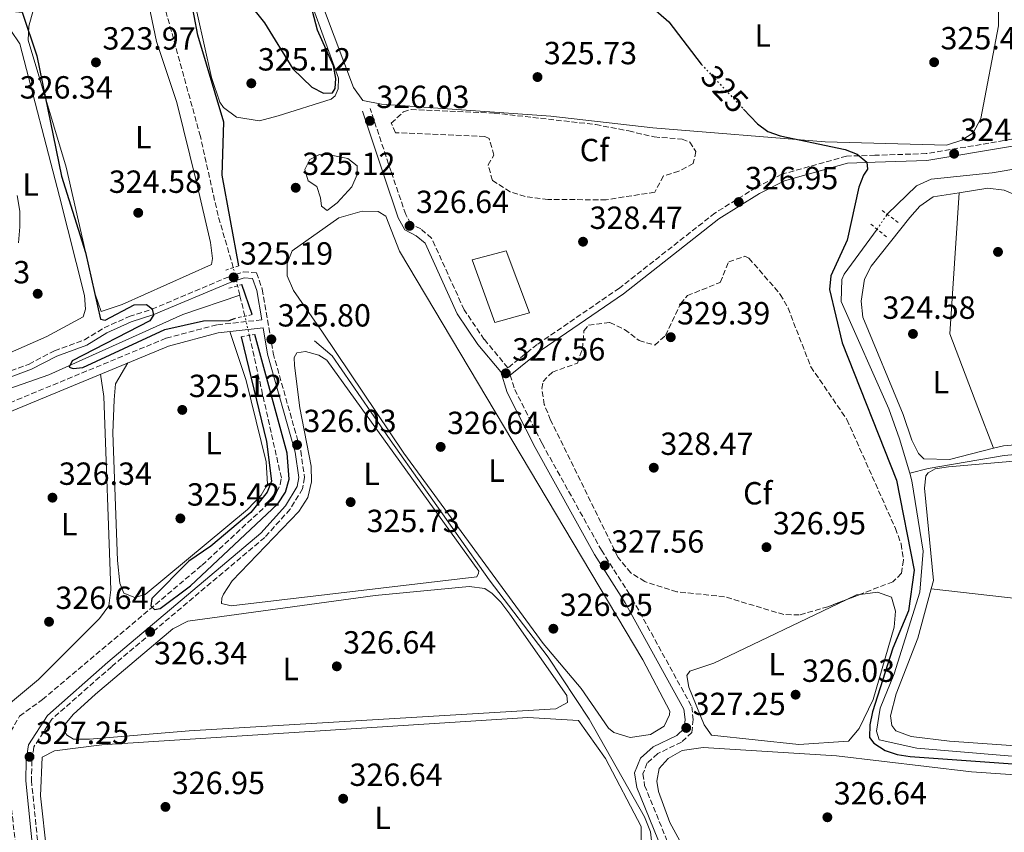
# Model space of a CAD drawing. Units: metres. Extents: x 614994 to 618466, y 4685425 to 4687797.
# Drawn here: x 615468 to 615776, y 4687346 to 4687600 of the extents above; entities that cross this region are included whole.
import ezdxf
from ezdxf.enums import TextEntityAlignment as Align

# ---------------------------------------------------------------- set-up
doc = ezdxf.new("R2010")
doc.units = ezdxf.units.M
doc.header["$MEASUREMENT"] = 0
for name, pattern in [('DGN Style 2', [1.7399219301090239, 1.043953158065414, -0.6959687720436097]), ('DGN Style 3', [2.435890702152634, 1.739921930109024, -0.6959687720436097]), ('DGN Style 5', [1.217945351076317, 0.5219765790327072, -0.6959687720436097])]:
    doc.linetypes.add(name, pattern=pattern)
for name, color, linetype, lineweight in [('Acequia de obra no vista', 4, 'DGN Style 5', 0), ('Acequia sin especificar', 4, 'Continuous', 0), ('Balsa-alberca', 142, 'Continuous', 0), ('Camino', 7, 'DGN Style 3', 0), ('Cota de curva de nivel directora', 7, 'Continuous', 0), ('Cota de punto acotado NO terreno', 92, 'Continuous', 0), ('Cota de punto acotado terreno', 7, 'Continuous', 0), ('Curva de nivel directora', 30, 'Continuous', 30), ('Curva de nivel directora no vista', 30, 'DGN Style 5', 30), ('Edificio', 1, 'Continuous', 13), ('Etiqueta de uso rústico', 92, 'Continuous', 0), ('Etiqueta de zona arbolada', 92, 'Continuous', 0), ('Línea de cambio de uso (parcela vista)', 92, 'Continuous', 0), ('Margen derecho', 7, 'Continuous', 0), ('Pontón-alcantarilla (pasos de agua)', 1, 'DGN Style 2', 0), ('Punto acotado NO terreno (símbolo)', 7, 'Continuous', 0), ('Punto acotado terreno (símbolo)', 7, 'Continuous', 0), ('Vaguada', 142, 'DGN Style 3', 13), ('Vaguada no vista', 142, 'DGN Style 5', 0), ('Zona arbolada', 92, 'DGN Style 3', 0)]:
    doc.layers.add(name, color=color, linetype=linetype, lineweight=lineweight)
doc.styles.add('Style-Arial', font='arial.ttf')

# ---------------------------------------------------------------- blocks, each defined once
blk = doc.blocks.new('5PATER')
at = {"layer": 'Punto acotado terreno (símbolo)', "linetype": 'Continuous', "lineweight": 0}
h = blk.add_hatch(color=51, dxfattribs=at)
edge = h.paths.add_edge_path()
edge.add_ellipse((0, 0), major_axis=(-0.1095731443231308, -0.1110710700762829), ratio=0.9994222409660317, start_angle=0, end_angle=360)
blk = doc.blocks.new('5PANOT')
at = {"layer": 'Punto acotado terreno (símbolo)', "linetype": 'Continuous', "lineweight": 0}
h = blk.add_hatch(color=1, dxfattribs=at)
edge = h.paths.add_edge_path()
edge.add_arc((0, 0), 0.1559999991919335, 0, 360)

msp = doc.modelspace()

# ---------------------------------------------------------------- linework, layer by layer
at = {"layer": 'Acequia de obra no vista', "color": 4, "linetype": 'DGN Style 5', "lineweight": 0, "elevation": 323.1399999999995, "flags": 128}
msp.add_lwpolyline([(615735.9500000002, 4687534.16), (615739.1100000005, 4687538.850000001)], dxfattribs=at)
at = {"layer": 'Acequia sin especificar', "color": 4, "linetype": 'Continuous', "lineweight": 0}
for points in [[(615739.1100000005, 4687538.850000001, 323.1399999999995), (615748.2999999998, 4687547.74, 322.9700000000012), (615752.8499999996, 4687549.84, 322.75), (615771.9699999997, 4687551.869999999, 322.5500000000029), (615791.1500000004, 4687555.060000001, 322.2200000000012)], [(615746.1600000003, 4687457.859999999, 323.9799999999959), (615742.9800000006, 4687468.560000001, 323.6399999999995), (615739.5999999996, 4687477.970000001, 323.5299999999988), (615724.7000000002, 4687511.59, 323.2700000000041), (615724.9400000004, 4687518.460000001, 323.2700000000041), (615725.6699999999, 4687520.08, 323.2700000000041), (615735.9500000002, 4687534.16, 323.1399999999995)], [(614999.3200000003, 4687431.800000001, 331.7400000000052), (615098.4299999997, 4687451.730000001, 330.8399999999965), (615103.4199999999, 4687452.01, 330.7299999999959), (615106.1600000003, 4687452, 330.5800000000018), (615110.2300000006, 4687450.07, 330.5800000000018), (615116.3899999997, 4687440.99, 330.4600000000065), (615121.6600000003, 4687429.869999999, 330.320000000007), (615127.8600000005, 4687401.27, 329.679999999993), (615128.6699999999, 4687391.32, 328.9700000000012), (615136.29, 4687347.460000001, 329.1000000000058), (615136.5899999999, 4687346.689999999, 329.1000000000058), (615138.5899999999, 4687346.17, 328.9700000000012), (615140.6799999997, 4687346.16, 328.9700000000012), (615157.4100000003, 4687352.83, 328.3300000000018), (615212.9500000002, 4687377.75, 328.5800000000018), (615246.6900000004, 4687391.640000001, 327.7899999999936), (615267.9699999997, 4687401.32, 328.0599999999977), (615304.1500000004, 4687415.430000001, 327.1399999999995), (615399.1900000004, 4687456.779999999, 326.8699999999953), (615417.25, 4687465.369999999, 326.3500000000058), (615457.9100000003, 4687482.08, 325.0399999999936), (615476.79, 4687488.65, 324.3899999999995), (615518.6900000004, 4687507.529999999, 324.6999999999971), (615536.5499999998, 4687513.560000001, 324.1000000000058)], [(615709.4800000006, 4687030.439999999, 329.7599999999948), (615714.7800000003, 4687061.859999999, 329.7599999999948), (615718.7300000006, 4687078.390000001, 329.5), (615730.9699999997, 4687145.01, 329.2400000000052), (615743.25, 4687205.08, 329.1100000000006), (615739.4800000006, 4687212.57, 329.1100000000006), (615728.2999999998, 4687228.619999999, 329.2400000000052), (615713.4500000002, 4687252.66, 328.7100000000065), (615700.0099999999, 4687277.980000001, 327.929999999993), (615669.8499999996, 4687332.039999999, 327.3999999999942), (615665.8399999999, 4687338.02, 327.3999999999942), (615665.0099999999, 4687345.65, 327.2700000000041), (615663.2199999997, 4687350.32, 327.2700000000041), (615645.9100000003, 4687380.939999999, 326.75), (615633.0700000003, 4687400.359999999, 325), (615614.5800000001, 4687424.52, 325), (615583.5599999996, 4687468.350000001, 325), (615565.4600000001, 4687494.609999999, 325), (615559.8600000005, 4687499.25, 325)], [(615836.9900000002, 4687358.789999999, 325.1000000000058), (615837.0899999999, 4687367.27, 326), (615836.8700000001, 4687387.470000001, 326), (615836.0099999999, 4687412.33, 326), (615825.1900000004, 4687439.140000001, 323), (615817.54, 4687461.66, 323), (615814.4699999997, 4687464.789999999, 323), (615809.7300000006, 4687466.41, 323), (615775.6900000004, 4687463.380000001, 323), (615751.9900000002, 4687459.34, 323), (615746.1600000003, 4687457.859999999, 323.9799999999959)], [(615836.9900000002, 4687358.789999999, 325.1000000000058), (615833.6399999997, 4687359.550000001, 324.9799999999959), (615830.0899999999, 4687362.66, 324.9799999999959), (615824.2199999997, 4687364.52, 324.8500000000058), (615799.3200000003, 4687367.529999999, 324.8500000000058), (615748.4000000004, 4687371.83, 324.8500000000058), (615736.6500000004, 4687374.470000001, 324.8500000000058), (615735.7699999996, 4687377.189999999, 324.9799999999959), (615736.9400000004, 4687384.359999999, 324.7100000000065), (615741.2999999998, 4687395.08, 324.4499999999971), (615749.3799999999, 4687420.66, 324.1900000000023), (615750.3899999997, 4687433.460000001, 324.1900000000023), (615746.8799999999, 4687455.460000001, 324.0599999999977), (615746.1600000003, 4687457.859999999, 323.9799999999959)]]:
    msp.add_polyline3d(points, dxfattribs=at)
at = {"layer": 'Balsa-alberca', "color": 142, "linetype": 'Continuous', "lineweight": 0, "elevation": 325, "flags": 128}
msp.add_lwpolyline([(615560.6399999997, 4687547.529999999), (615557.9600000001, 4687549.27), (615556.8899999997, 4687552.91), (615558.5, 4687556.039999999), (615561.5199999996, 4687557.550000001), (615564.6399999997, 4687557.449999999), (615570.3499999996, 4687556.34), (615573.2599999999, 4687554.02), (615573.2599999999, 4687551.289999999), (615571.6399999997, 4687547.449999999), (615567.0099999999, 4687542.4), (615563.8899999997, 4687540.08), (615562.0599999996, 4687541.390000001), (615561.8399999999, 4687544.02), (615560.6399999997, 4687547.529999999)], close=True, dxfattribs=at)
msp.add_lwpolyline([(615560.6399999997, 4687547.529999999), (615557.9600000001, 4687549.27), (615556.8899999997, 4687552.91), (615558.5, 4687556.039999999), (615561.5199999996, 4687557.550000001), (615564.6399999997, 4687557.449999999), (615570.3499999996, 4687556.34), (615573.2599999999, 4687554.02), (615573.2599999999, 4687551.289999999), (615571.6399999997, 4687547.449999999), (615567.0099999999, 4687542.4), (615563.8899999997, 4687540.08), (615562.0599999996, 4687541.390000001), (615561.8399999999, 4687544.02), (615560.6399999997, 4687547.529999999)], dxfattribs=at)
at = {"layer": 'Camino', "color": 7, "linetype": 'DGN Style 3', "lineweight": 0}
for points in [[(615778.1000000013, 4687562.300000002, 322.8399999999965), (615751.3500000007, 4687557.830000003, 324.679999999993), (615735.2799999998, 4687557.320000002, 324.679999999993), (615726.3999999971, 4687557.04, 325.4799999999959), (615706.1599999998, 4687551.370000003, 325.429999999993), (615698.0799999974, 4687547.25, 325.6300000000048), (615685.2199999985, 4687539.230000001, 326.9100000000035), (615655.3299999973, 4687515.760000004, 328.3500000000058), (615629.5699999991, 4687498.140000001, 327.6900000000023), (615620.4400000006, 4687490.800000001, 327.5299999999988), (615620.4299999994, 4687490.830000003, 327.1699999999984), (615613.030000001, 4687499.680000001, 327.1699999999984), (615606.7500000001, 4687508.970000001, 327.0399999999935), (615596.5599999977, 4687531.399999999, 327.1699999999984), (615593.1700000013, 4687534.260000002, 326.7700000000042), (615590.0699999989, 4687535.870000001, 326.5099999999949), (615588.4499999986, 4687538.800000001, 326.3800000000048), (615583.8700000008, 4687552.239999999, 325.4600000000065), (615577.3099999983, 4687571.940000002, 325.5899999999965)], [(615462.6200000012, 4687489.07, 325.9900000000052), (615470.5699999996, 4687492.000000001, 325.7299999999959), (615478.5799999981, 4687496.170000002, 325.7200000000012), (615487.9200000011, 4687499.570000002, 325.6000000000058), (615494.0900000003, 4687503.370000001, 325.1999999999971), (615501.9200000024, 4687506.880000001, 324.679999999993), (615509.0199999991, 4687509.16, 324.5500000000029), (615532.8999999975, 4687519.219999999, 324.9400000000023), (615537.6600000006, 4687520.840000002, 324.8099999999977), (615541.8000000002, 4687520.510000003, 324.9400000000023), (615543.5599999994, 4687515.420000004, 324.9400000000023), (615546.9699999979, 4687495.45, 325.4900000000054), (615555.6000000002, 4687464.81, 325.7299999999959), (615556.8000000005, 4687456.470000001, 325.6000000000058), (615556.1999999993, 4687453.010000003, 325.5899999999965), (615552.2699999998, 4687446.600000002, 325.4600000000065), (615544.3399999995, 4687437.780000002, 325.4600000000065), (615496.3900000004, 4687397.340000001, 325.4100000000035), (615477.730000001, 4687380.930000001, 326.1199999999955), (615472.1099999995, 4687372.250000001, 326.6399999999994), (615471.4600000012, 4687367.91, 326.9100000000035), (615471.3299999972, 4687361.75, 326.9100000000035), (615474.6599999998, 4687328.910000001, 327.0399999999935)], [(615543.3799999983, 4687505.820000002, 325.1300000000047), (615529.3199999989, 4687504.29, 325.2799999999989), (615513.4200000024, 4687500.07, 325.8000000000029), (615411.089999999, 4687457.780000003, 327.1100000000005), (615296.5899999996, 4687408.41, 328.550000000003), (615273.3399999993, 4687399.580000003, 328.820000000007), (615218.479999999, 4687375.830000003, 329.4700000000012), (615195.0499999998, 4687366.760000002, 329.3399999999966)], [(615621.1400000001, 4687488.57, 327.5200000000042), (615622.5700000006, 4687484.07, 327.3000000000029), (615631.1600000005, 4687467.100000001, 326.9499999999971), (615649.6900000002, 4687433.760000004, 327.0399999999935), (615659.3399999995, 4687418.649999999, 326.8999999999941), (615677.9699999974, 4687384.820000002, 326.5099999999949), (615678.4099999999, 4687380.840000001, 326.5099999999949), (615677.9800000008, 4687376.800000002, 326.5099999999949), (615674.730000001, 4687373.730000001, 326.3800000000048), (615667.3099999978, 4687370.140000002, 326.5700000000069), (615664.0599999981, 4687367.220000001, 326.9100000000035), (615662.6599999988, 4687363.800000003, 326.9100000000035), (615663.2199999974, 4687360.210000004, 327.0399999999935), (615673.6799999981, 4687334.430000001, 327.5599999999977), (615680.0599999975, 4687321.780000002, 327.5599999999977), (615696.3200000006, 4687293.45, 327.8600000000006), (615723.5000000002, 4687243.480000001, 329.2599999999948), (615744.8599999996, 4687211.980000002, 328.9999999999999), (615747.3299999973, 4687204.440000002, 328.8699999999954), (615746.760000002, 4687196.140000002, 328.8699999999954), (615727.3, 4687105.29, 329.5299999999991), (615720.4800000006, 4687066.300000002, 329.9199999999984), (615715.6599999992, 4687043.140000001, 329.6399999999995)]]:
    msp.add_polyline3d(points, dxfattribs=at)
at = {"layer": 'Curva de nivel directora', "color": 30, "linetype": 'Continuous', "lineweight": 30, "elevation": 325, "flags": 128}
for points in [[(615536.2699999983, 4687522.770000001), (615531.0199999999, 4687551.100000001), (615531.5899999999, 4687567.619999999), (615523.36, 4687594.83), (615518.8299999993, 4687619.149999999)], [(615533.6299999984, 4687612.039999999), (615544.3099999981, 4687598.78), (615553.1799999995, 4687584.37), (615559.0599999981, 4687578.65), (615562.7199999993, 4687576.75), (615565.5899999993, 4687576.830000001), (615566.4199999986, 4687578.220000001), (615566.5700000006, 4687581.340000001), (615565.8099999983, 4687585.270000001), (615560.8199999994, 4687596.490000002), (615557.6399999987, 4687608.880000001)], [(615657.909999999, 4687610.420000001), (615670.7900000003, 4687599.02), (615680.8699999988, 4687585.850000001), (615680.9899999994, 4687585.730000001)], [(615464.1999999993, 4687602.53), (615468.3999999991, 4687602.050000003), (615472.9999999991, 4687588.449999999), (615480.7899999986, 4687550.770000001), (615488.2499999999, 4687526.880000001), (615492.899999999, 4687506.090000002), (615494.3899999998, 4687505.74), (615503.4800000002, 4687510.550000001), (615507.3799999984, 4687510.630000001), (615509.0599999992, 4687509.320000002), (615509.4799999995, 4687507.300000001), (615508.42, 4687505.500000002), (615484.0599999988, 4687493), (615483.1400000001, 4687491.04), (615484.4000000008, 4687490.57), (615487.3899999993, 4687490.890000002), (615513.1099999994, 4687502.770000001), (615525.1900000006, 4687505.539999999), (615533.2500000006, 4687505.610000002), (615534.9200000003, 4687506.290000001)], [(615694.1900000004, 4687571.770000001), (615698.5899999992, 4687567.119999999), (615701.8100000002, 4687564.760000001), (615705.6700000003, 4687563.359999999), (615725.9500000001, 4687559.09), (615729.7299999997, 4687557.680000001), (615732.7400000006, 4687555.130000002), (615732.9399999996, 4687552.970000003), (615731.6799999988, 4687551.080000001), (615730.2500000006, 4687547.34), (615726.6200000006, 4687530.800000002), (615721.5099999988, 4687519.560000001), (615721.0499999983, 4687515.330000003), (615724.989999999, 4687498.690000001), (615742.0700000002, 4687455.65), (615747.5300000008, 4687427.570000002), (615745.8200000008, 4687414.82), (615740.9199999992, 4687403.180000001), (615734.5599999999, 4687383.210000004), (615733.6999999996, 4687379.140000002), (615733.5399999986, 4687375.140000002), (615734.9199999998, 4687373.4), (615738.4600000004, 4687371.130000002), (615742.2499999991, 4687369.84), (615746.3499999985, 4687369.250000002), (615814.9900000007, 4687364.300000001)], [(615540.4300000002, 4687507.460000002), (615537.1699999989, 4687516.850000001)], [(615536.9999999991, 4687500.480000001), (615544.9200000005, 4687467.760000001), (615546.4499999994, 4687455.390000001), (615545.1100000005, 4687451.960000002), (615539.9999999986, 4687445.59), (615527.419999999, 4687435.070000002), (615520.5500000003, 4687430.310000002), (615508.980000001, 4687418.7), (615508.6500000004, 4687416.380000004), (615509.8799999995, 4687415.2), (615511.5899999995, 4687415.58), (615521.089999999, 4687422.680000002), (615548.3899999995, 4687448.27), (615550.8499999982, 4687451.950000001), (615551.959999999, 4687455.95), (615551.3099999987, 4687464.130000001), (615541.2399999992, 4687501.29)]]:
    msp.add_lwpolyline(points, dxfattribs=at)
at = {"layer": 'Curva de nivel directora no vista', "color": 30, "linetype": 'DGN Style 5', "lineweight": 30, "elevation": 325, "flags": 128}
msp.add_lwpolyline([(615680.9899999994, 4687585.730000001), (615694.1900000004, 4687571.770000001)], dxfattribs=at)
at = {"layer": 'Edificio', "color": 1, "linetype": 'Continuous', "lineweight": 13, "extrusion": (-0.003384488800019013, 0.01257920922556859, 0.9999151507657148), "elevation": 57213.3120447021, "flags": 128}
msp.add_lwpolyline([(615624.8164940336, 4687159.13628801), (615613.9265564152, 4687156.206056166), (615606.8556830297, 4687175.767603894), (615617.4856221377, 4687178.627830207), (615624.8164940336, 4687159.13628801)], close=True, dxfattribs=at)
at = {"layer": 'Edificio', "color": 51, "linetype": 'Continuous', "lineweight": 13, "extrusion": (-0.003384488800019013, 0.01257920922556859, 0.9999151507657148), "elevation": 57213.31204470211, "flags": 128}
msp.add_lwpolyline([(615613.9265564152, 4687156.206056166), (615606.8556830297, 4687175.767603894), (615617.4856221377, 4687178.627830207), (615624.8164940336, 4687159.13628801), (615613.9265564152, 4687156.206056166)], dxfattribs=at)
at = {"layer": 'Línea de cambio de uso (parcela vista)', "color": 92, "linetype": 'Continuous', "lineweight": 0, "elevation": 323.9100000000035, "flags": 128}
msp.add_lwpolyline([(615761.6698000003, 4687545.597200001), (615761.6699999999, 4687545.600000001)], dxfattribs=at)
at = {"layer": 'Línea de cambio de uso (parcela vista)', "color": 92, "linetype": 'Continuous', "lineweight": 0, "extrusion": (-0.002926746982789065, 0.02438236879469986, 0.9996984216472777), "elevation": 112814.335939754, "flags": 128}
msp.add_lwpolyline([(-1169983.589069782, -4579237.949494181), (-1169987.004686007, -4579239.110040626), (-1169988.14330128, -4579239.110040626)], dxfattribs=at)
at = {"layer": 'Línea de cambio de uso (parcela vista)', "color": 92, "linetype": 'Continuous', "lineweight": 0, "extrusion": (0.08159990383315316, 0.6310920413269215, 0.7714041036112261), "elevation": 3008690.505126812, "flags": 128}
msp.add_lwpolyline([(-9591.654240495816, -3646746.974330411), (-9657.250834969629, -3646748.231508922), (-9672.972084411595, -3646746.801468366)], dxfattribs=at)
at = {"layer": 'Línea de cambio de uso (parcela vista)', "color": 92, "linetype": 'Continuous', "lineweight": 0}
for points in [[(615553.9000000004, 4687618.99, 324.8600000000006), (615567.4400000004, 4687581.4, 324.8600000000006), (615567.2800000003, 4687578.050000001, 324.8600000000006), (615566.4299999997, 4687575.91, 324.8600000000006), (615565.1200000001, 4687574.880000001, 324.8600000000006), (615548.5700000003, 4687569.640000001, 324.7200000000012), (615542.7199999997, 4687568.100000001, 324.7200000000012), (615535.5499999998, 4687569.279999999, 324.7200000000012), (615531.4400000004, 4687572.230000001, 324.7200000000012), (615530.3099999996, 4687573.970000001, 324.7200000000012), (615527.6399999997, 4687581.65, 324.7200000000012), (615518.9600000001, 4687620.939999999, 324.7200000000012)], [(615682.1900000004, 4687610.609999999, 325.1199999999953), (615695.0099999999, 4687611.859999999, 325.1199999999953), (615706.0099999999, 4687611.930000001, 325.1199999999953), (615735.2599999999, 4687609.880000001, 324.7400000000052), (615763.4800000006, 4687606.92, 325.1199999999953), (615771.7800000003, 4687604.850000001, 325.3800000000047), (615773.9600000001, 4687602.82, 325.25), (615773.9900000002, 4687597.82, 325.2299999999959), (615768.4299999997, 4687568.810000001, 325.6399999999995), (615766.0499999998, 4687564.380000001, 325.6399999999995), (615762.4900000002, 4687562.029999999, 325.6399999999995), (615757.6900000004, 4687560.52, 325.6399999999995), (615719.7199999997, 4687561.49, 325.3800000000047), (615665.8300000001, 4687565.92, 325.3800000000047), (615633.8300000001, 4687569.59, 325.3800000000047), (615580.8399999999, 4687573.310000001, 325.5099999999948), (615575.0099999999, 4687574.42, 325.5099999999948), (615572.1299999999, 4687578.51, 325.5099999999948), (615563.0499999998, 4687602.600000001, 325.5099999999948), (615560.2699999996, 4687615.25, 325.5099999999948), (615562.2699999996, 4687618.430000001, 325.5099999999948), (615566.6200000001, 4687619.83, 325.5099999999948), (615682.1900000004, 4687610.609999999, 325.1199999999953)], [(615493.1500000004, 4687508.41, 324.8099999999977), (615491.2599999999, 4687513.850000001, 324.8099999999977), (615482.2100000001, 4687553.57, 324.679999999993), (615470.2999999998, 4687593.289999999, 324.679999999993), (615470.5, 4687597.730000001, 324.5500000000029), (615471.9000000004, 4687602.619999999, 324.5500000000029), (615475.7000000002, 4687605.970000001, 324.5500000000029), (615495.2000000002, 4687614.140000001, 324.4199999999983), (615499.8600000005, 4687615.01, 324.2899999999936), (615503.1699999999, 4687614.02, 324.2899999999936), (615507.6900000004, 4687606.42, 324.2899999999936), (615510.5099999999, 4687592.850000001, 324.2899999999936), (615516.8200000003, 4687573.869999999, 324.2899999999936), (615523, 4687548.930000001, 324.4199999999983), (615527.4100000003, 4687530, 324.2899999999936), (615528.0099999999, 4687525.029999999, 324.4100000000035), (615527.6900000004, 4687523.180000001, 324.2899999999936), (615499.7199999997, 4687510.619999999, 324.8099999999977), (615493.1500000004, 4687508.41, 324.8099999999977)], [(615464.8899999997, 4687596.310000001, 325.7299999999959), (615467.7300000006, 4687592.180000001, 325.7299999999959), (615480.1299999999, 4687544.449999999, 325.4700000000012), (615487.9299999997, 4687513.439999999, 325.6000000000058), (615488.2400000002, 4687509.220000001, 325.6000000000058), (615487.5300000003, 4687506.730000001, 325.6000000000058), (615476.1200000001, 4687500.609999999, 325.6000000000058), (615459.2699999996, 4687493.26, 325.7299999999959)], [(615761.6698000003, 4687545.597200001, 323.9085999999952), (615770.6699999999, 4687547.01, 323.4900000000052), (615775.7599999999, 4687546.350000001, 323.3600000000006), (615778.4800000006, 4687545.220000001, 323.3600000000006), (615780.7199999997, 4687540.710000001, 323.3600000000006), (615785.3099999996, 4687493.779999999, 322.8800000000047), (615787.0599999996, 4687489.300000001, 322.9700000000012), (615790, 4687485.210000001, 323.1999999999971), (615806.6200000001, 4687472.77, 323.6300000000047), (615806.7599999999, 4687470.5, 323.6300000000047), (615806.0499999998, 4687469.609999999, 323.6300000000047), (615793.5499999998, 4687468, 323.3600000000006), (615775.5199999996, 4687466.430000001, 323.5599999999977), (615772.3998999996, 4687465.6406, 323.693299999999)], [(615467.2699999996, 4687529.930000001, 325.7299999999959), (615467.7300000006, 4687534.92, 325.7299999999959), (615467.7300000006, 4687539.82, 325.7299999999959), (615466.8600000005, 4687544.730000001, 325.7299999999959)], [(615772.3998999996, 4687465.6406, 323.693299999999), (615758.6699999999, 4687462.17, 324.2799999999988), (615750.6200000001, 4687462.350000001, 324.2799999999988), (615748.9299999997, 4687464.02, 324.2799999999988), (615746.8499999996, 4687468.15, 324.2799999999988), (615744.1200000001, 4687476.26, 324.1499999999942), (615731.5099999999, 4687506.66, 324.8099999999977), (615730.9500000002, 4687511.640000001, 324.8300000000018), (615732.0599999996, 4687518.560000001, 324.6699999999983), (615734.0899999999, 4687522.58, 324.6699999999983), (615746.1799999997, 4687537.859999999, 324.4100000000035), (615749.3200000003, 4687541.359999999, 324.4100000000035), (615753.4699999997, 4687544.310000001, 324.2899999999936), (615761.6698000003, 4687545.597200001, 323.9085999999952)], [(615772.3998999996, 4687465.6406, 323.6999999999971), (615767.5300000003, 4687478.42, 323.25), (615758.7699999996, 4687501.460000001, 323.9600000000065), (615761.6698000003, 4687545.597200001, 323.9100000000035)], [(615658.6900000004, 4687375.15, 326.6199999999953), (615653.5899999999, 4687376.74, 326.7100000000065), (615651.8700000001, 4687378.100000001, 326.75), (615643.3799999999, 4687390.51, 327.0200000000041), (615631.5099999999, 4687404.58, 326.75), (615587.8499999996, 4687464.130000001, 326.2299999999959), (615562.3700000001, 4687501.939999999, 326.6199999999953), (615553.3200000003, 4687515.039999999, 326.75), (615551.3300000001, 4687519.630000001, 326.8800000000047), (615551.3499999996, 4687523.449999999, 326.8800000000047), (615552.9600000001, 4687527.41, 326.6199999999953), (615567.5499999998, 4687537.730000001, 326.4900000000052), (615574.8700000001, 4687539.83, 326.3600000000006), (615579.8499999996, 4687539.699999999, 326.2700000000041), (615582.2800000003, 4687538.230000001, 326.2299999999959), (615586.5599999996, 4687527.359999999, 326.3600000000006), (615662.6900000004, 4687399.52, 326.6199999999953), (615671.0999999996, 4687383.430000001, 326.6199999999953), (615671.0499999998, 4687382.26, 326.4900000000052), (615669.3700000001, 4687378.720000001, 326.6199999999953), (615665.0899999999, 4687376.08, 326.6199999999953), (615658.6900000004, 4687375.15, 326.6199999999953)], [(615501.5, 4687492.380000001, 325.9600000000065), (615497.5899999999, 4687485.84, 325.3099999999977), (615497.1799999997, 4687480.859999999, 325.179999999993), (615496.79, 4687470.480000001, 325.1600000000035), (615498.2999999998, 4687430.539999999, 325.179999999993), (615498.9800000006, 4687423.449999999, 325.3099999999977), (615500.2599999999, 4687420.289999999, 325.4400000000023), (615503.6399999997, 4687418.949999999, 325.3099999999977), (615506.9600000001, 4687419.890000001, 325.179999999993), (615538.9400000004, 4687446.550000001, 325.179999999993), (615543.2599999999, 4687450.970000001, 325.3099999999977), (615545.1799999997, 4687454.4, 325.3099999999977), (615544.8300000001, 4687461.390000001, 325.3099999999977), (615538.5599999996, 4687486.810000001, 325.4700000000012), (615533.4299999997, 4687502.16, 325.2400000000052)], [(615533.79, 4687416.34, 325.8399999999965), (615530.7999999998, 4687417.060000001, 325.6999999999971), (615530.9600000001, 4687418.82, 325.6999999999971), (615531.4400000004, 4687419.970000001, 325.6999999999971), (615534.0999999996, 4687424.210000001, 325.6999999999971), (615554.9800000006, 4687445.930000001, 325.570000000007), (615557.8700000001, 4687450.24, 325.6999999999971), (615558.9900000002, 4687455.16, 325.679999999993), (615558.9100000003, 4687460.02, 325.8399999999965), (615555.3099999996, 4687478.33, 325.8399999999965), (615553.6699999999, 4687491.539999999, 325.8399999999965), (615553.5999999996, 4687494.029999999, 325.8399999999965), (615554.4299999997, 4687495.51, 325.8399999999965), (615557.0499999998, 4687495.890000001, 325.8399999999965), (615561.2800000003, 4687494.77, 325.8399999999965), (615563.8099999996, 4687493.220000001, 325.8399999999965), (615611.3099999996, 4687427.189999999, 325.9700000000012), (615611.2800000003, 4687426.600000001, 325.8399999999965), (615610.7300000006, 4687425.449999999, 325.8399999999965), (615533.79, 4687416.34, 325.8399999999965)], [(615452.4800000006, 4687472.109999999, 326.5899999999965), (615450.79, 4687466.65, 326.5899999999965), (615450.8899999997, 4687461.730000001, 326.5299999999988), (615462.0099999999, 4687387.850000001, 326.4600000000065), (615462.7599999999, 4687385.970000001, 326.3300000000018), (615463.5, 4687385.76, 326.3300000000018), (615464.7800000003, 4687386.039999999, 326.3300000000018), (615473.5099999999, 4687393.279999999, 326.3300000000018), (615492.6600000003, 4687412.430000001, 326.1100000000006), (615495.5800000001, 4687416.359999999, 325.9400000000023), (615496.1299999999, 4687421.34, 326.0399999999936), (615494, 4687481.859999999, 326.3300000000018), (615492.9900000002, 4687488.859999999, 326.070000000007)], [(615833.5499999998, 4687411.15, 324.9600000000065), (615815.6799999997, 4687462.460000001, 324.3000000000029), (615814.8099999996, 4687463.51, 324.3000000000029), (615813.0599999996, 4687463.76, 324.3000000000029), (615785.9400000004, 4687462.24, 323.9100000000035), (615758.3600000005, 4687459.82, 324.3000000000029), (615754.1299999999, 4687459.180000001, 324.570000000007), (615751.9800000006, 4687457.939999999, 324.6999999999971), (615751.2599999999, 4687457.050000001, 324.8300000000018), (615750.8300000001, 4687453.199999999, 324.8300000000018), (615753.6100000005, 4687424.26, 324.8300000000018), (615752.9205999998, 4687421.709799999, 324.8469999999944)], [(615608.2699999996, 4687422.41, 325.9700000000012), (615578.8899999997, 4687419.560000001, 325.9700000000012), (615520.2999999998, 4687411.59, 326.2299999999959), (615515.5700000003, 4687409.199999999, 326.2299999999959), (615491.3499999996, 4687388.74, 326.3600000000006), (615484.3399999999, 4687382.350000001, 326.3600000000006), (615481.9299999997, 4687379.350000001, 326.2299999999959), (615481.6699999999, 4687377.430000001, 326.2299999999959), (615482.2800000003, 4687375.970000001, 326.2299999999959), (615484.4900000002, 4687374.699999999, 326.2299999999959), (615489.4900000002, 4687374.680000001, 326.2299999999959), (615520.6600000003, 4687377.27, 326.0599999999977), (615635.4400000004, 4687384.16, 326.2299999999959), (615639.0499999998, 4687386.09, 326.2299999999959), (615638.9000000004, 4687388.279999999, 326.2299999999959), (615621.0199999996, 4687413.800000001, 326.1000000000058), (615618.1699999999, 4687417.550000001, 326.2299999999959), (615615.5199999996, 4687420.189999999, 326.2299999999959), (615613.2400000002, 4687421.810000001, 325.9700000000012), (615608.2699999996, 4687422.41, 325.9700000000012)], [(615730.6305000001, 4687419.955700001, 326.1199999999953), (615736.0800000001, 4687420.609999999, 326.1199999999953), (615740.4600000001, 4687419.060000001, 326.25), (615741.6900000004, 4687414.720000001, 326.3800000000047), (615741.3200000003, 4687409.730000001, 326.25), (615734.7000000002, 4687387.08, 326.25), (615730.3300000001, 4687378.039999999, 326.5099999999948), (615727.04, 4687374.08, 326.3800000000047), (615711.4500000002, 4687373.029999999, 326.25), (615684.1200000001, 4687375.9, 326.3800000000047), (615681.8399999999, 4687379.199999999, 326.3800000000047), (615677.0099999999, 4687390.930000001, 326.3800000000047), (615676.4199999999, 4687394.560000001, 326.5099999999948), (615677.4100000003, 4687395.949999999, 326.5099999999948), (615684.9100000003, 4687398.449999999, 326.5099999999948), (615726.2470000006, 4687418.261, 326.1484999999957)], [(615752.9205999998, 4687421.709799999, 324.8469999999944), (615748.7599999999, 4687406.300000001, 324.9499999999971), (615741.8899999997, 4687388.859999999, 325.0899999999965), (615740.1399999997, 4687381.970000001, 325.2200000000012), (615740.5899999999, 4687378.930000001, 325.2200000000012), (615741.8499999996, 4687377.27, 325.2200000000012), (615746.5800000001, 4687375.52, 325.2200000000012), (615758.5800000001, 4687373.99, 325.2200000000012), (615801.4500000002, 4687370.980000001, 325.0899999999965), (615820.6500000004, 4687368.58, 324.9600000000065), (615826.6100000005, 4687368.300000001, 324.9600000000065), (615829.4900000002, 4687368.92, 324.9600000000065), (615832.2100000001, 4687371.4, 324.9600000000065), (615833.6900000004, 4687399.810000001, 324.9600000000065), (615833.5499999998, 4687411.15, 324.9600000000065)], [(615655.04, 4687339.57, 327.1499999999942), (615659.2699999996, 4687340.300000001, 327.1499999999942), (615662.1699999999, 4687343.109999999, 327.2799999999988), (615662.1200000001, 4687347.310000001, 327.5399999999936), (615650.9299999997, 4687368.66, 327.0099999999948), (615642.4900000002, 4687380.550000001, 327.0099999999948), (615626.6600000003, 4687381.460000001, 327.0099999999948), (615493.3899999997, 4687372.850000001, 326.75), (615478.5, 4687370.970000001, 326.75), (615474.6500000004, 4687369.02, 326.75), (615474.2100000001, 4687356.930000001, 326.75), (615476.1100000005, 4687338.970000001, 326.8800000000047), (615477.9400000004, 4687333.25, 326.8800000000047), (615480.1900000004, 4687305.52, 327.6699999999983), (615482.1100000005, 4687294.430000001, 327.6699999999983), (615483.5193999996, 4687280.869899999, 327.7869000000064)], [(615833.6699999999, 4687314.59, 326.3899999999995), (615699.0899999999, 4687332.960000001, 326.5099999999948), (615680.5099999999, 4687336.09, 326.8999999999942), (615676.6799999997, 4687338.529999999, 326.8999999999942), (615671.0599999996, 4687348.59, 326.9199999999983), (615667.5899999999, 4687358.33, 326.6999999999971), (615666.9900000002, 4687361.49, 326.6399999999995), (615667.7599999999, 4687365.49, 326.5099999999948), (615670.5999999996, 4687368.630000001, 326.5099999999948), (615674.9800000006, 4687371.17, 326.5099999999948), (615681.5199999996, 4687372.029999999, 326.5099999999948), (615723.2599999999, 4687369.5, 326.2100000000065), (615765.5199999996, 4687364.4, 325.9700000000012), (615821.4900000002, 4687360.619999999, 326.5099999999948)]]:
    msp.add_polyline3d(points, dxfattribs=at)
at = {"layer": 'Margen derecho', "color": 7, "linetype": 'Continuous', "lineweight": 0}
for points in [[(615671.3700000015, 4687333.38, 327.5599999999977), (615660.7699999999, 4687359.530000002, 327.0399999999935), (615660.0500000003, 4687364.100000001, 326.9100000000035), (615661.9400000012, 4687368.720000001, 326.9100000000035), (615665.8900000007, 4687372.260000003, 326.5700000000069), (615673.2800000003, 4687375.830000003, 326.3800000000048), (615675.5599999981, 4687378, 326.5099999999949), (615675.8599999996, 4687380.840000001, 326.5099999999949), (615675.5100000009, 4687384.050000001, 326.5099999999949), (615657.1700000013, 4687417.359999999, 326.8999999999941), (615647.5199999998, 4687432.460000004, 327.0399999999935), (615628.9200000009, 4687465.91, 326.9499999999971), (615620.2199999993, 4687483.120000001, 327.3000000000029), (615618.1700000018, 4687489.590000002, 327.1699999999984), (615610.9999999992, 4687498.160000001, 327.1699999999984), (615604.5300000005, 4687507.730000002, 327.0399999999935), (615594.4999999991, 4687529.830000004, 327.1699999999984), (615591.7499999999, 4687532.140000001, 326.7700000000042), (615588.2199999982, 4687533.989999999, 326.5099999999949), (615586.1299999983, 4687537.780000002, 326.3800000000048), (615581.469999998, 4687551.430000001, 325.4600000000065), (615574.9099999999, 4687571.140000002, 325.5899999999965)], [(615621.1400000001, 4687488.57, 327.5200000000042), (615630.8599999987, 4687496.38, 327.6900000000023), (615656.6200000015, 4687513.989999998, 328.3500000000058), (615686.479999999, 4687537.440000002, 326.9100000000035), (615699.1599999992, 4687545.350000002, 325.6300000000048), (615706.9600000001, 4687549.32, 325.429999999993), (615726.7300000001, 4687554.870000003, 325.4799999999959), (615735.3500000013, 4687555.140000001, 324.679999999993), (615751.5599999985, 4687555.660000001, 324.679999999993), (615778.3099999991, 4687560.13, 322.8399999999965)], [(615543.3799999983, 4687505.820000002, 325.1300000000047), (615541.8200000003, 4687514.970000001, 324.9400000000023), (615540.4899999981, 4687518.81, 324.9400000000023), (615537.890000001, 4687519.02, 324.8099999999977), (615533.539999999, 4687517.54, 324.9400000000023), (615509.6400000004, 4687507.480000002, 324.5500000000029), (615502.5599999971, 4687505.2, 324.679999999993), (615494.9299999984, 4687501.780000002, 325.1999999999971), (615488.699999999, 4687497.949999999, 325.6000000000058), (615479.3099999991, 4687494.520000001, 325.7200000000012), (615471.3000000003, 4687490.36, 325.7299999999959), (615463.01, 4687487.300000001, 325.9900000000052)], [(615472.8799999984, 4687328.690000002, 327.0399999999935), (615469.539999999, 4687361.680000001, 326.9100000000035), (615469.6599999998, 4687368.060000001, 326.9100000000035), (615470.3900000006, 4687372.899999999, 326.6399999999994), (615476.3599999986, 4687382.11, 326.1199999999955), (615495.219999999, 4687398.7, 325.4100000000035), (615543.0899999999, 4687439.070000002, 325.4600000000065), (615550.8299999981, 4687447.680000001, 325.4600000000065), (615554.4899999971, 4687453.660000001, 325.5899999999965), (615554.980000001, 4687456.489999998, 325.6000000000058), (615553.839999999, 4687464.440000001, 325.7299999999959), (615545.2100000011, 4687495.050000002, 325.4900000000054), (615543.8099999975, 4687503.300000002, 325.1300000000047), (615529.7899999984, 4687501.770000001, 325.2799999999989), (615514.2399999981, 4687497.640000001, 325.8000000000029), (615412.0900000005, 4687455.420000002, 327.1100000000005)]]:
    msp.add_polyline3d(points, dxfattribs=at)
at = {"layer": 'Pontón-alcantarilla (pasos de agua)', "color": 1, "linetype": 'DGN Style 2', "lineweight": 0, "flags": 128}
for points, elevation in [([(615737.5599999996, 4687540.01), (615742.5899999999, 4687536.25)], 324.5099999999948), ([(615533.0899999999, 4687515.689999999), (615537.1699999999, 4687516.850000001)], 325.0399999999936), ([(615537, 4687500.480000001), (615541.2400000002, 4687501.289999999)], 325.0399999999936)]:
    msp.add_lwpolyline(points, dxfattribs=dict(at, elevation=elevation))
at = {"layer": 'Pontón-alcantarilla (pasos de agua)', "color": 1, "linetype": 'DGN Style 2', "lineweight": 0, "extrusion": (0.04453563825757197, -0.03623812389368489, 0.9983503269402264), "elevation": -142121.3199003876, "flags": 128}
msp.add_lwpolyline([(4024565.850452666, 2476844.781302088), (4024565.850452666, 2476851.573805308)], dxfattribs=at)
at = {"layer": 'Pontón-alcantarilla (pasos de agua)', "color": 1, "linetype": 'DGN Style 2', "lineweight": 0, "extrusion": (0.02839572724294104, 0.009789236042644013, 0.9995488249865766), "elevation": 63690.24046654045, "flags": 128}
msp.add_lwpolyline([(4230957.269510753, -2108719.720852117), (4230957.269510753, -2108715.392676982)], dxfattribs=at)
at = {"layer": 'Pontón-alcantarilla (pasos de agua)', "color": 1, "linetype": 'DGN Style 2', "lineweight": 0, "extrusion": (0.02256955191030713, 0.004792445693359679, 0.9997337884611304), "elevation": 36681.92013225505, "flags": 128}
msp.add_lwpolyline([(4457420.92402448, -1575331.53872158), (4457420.92402448, -1575325.904371573)], dxfattribs=at)
at = {"layer": 'Vaguada', "color": 142, "linetype": 'DGN Style 3', "lineweight": 13, "extrusion": (-0.0022992463592125, 0.00973014402096831, 0.999950017632637), "elevation": 44519.18565871025, "flags": 128}
msp.add_lwpolyline([(615535.6684743004, 4687302.273982123), (615534.9784071444, 4687305.194120359)], dxfattribs=at)
at = {"layer": 'Vaguada', "color": 142, "linetype": 'DGN Style 3', "lineweight": 13, "extrusion": (-0.00169584203577061, 0.00717471630255168, 0.9999728234136005), "elevation": 32912.00838822564, "flags": 128}
msp.add_lwpolyline([(615537.7748904281, 4687391.472609693), (615536.2148078766, 4687398.072779573)], dxfattribs=at)
at = {"layer": 'Vaguada', "color": 142, "linetype": 'DGN Style 3', "lineweight": 13}
for points in [[(615534.5099999999, 4687522.16, 324.2200000000012), (615529.7300000006, 4687538.449999999, 324.2100000000065), (615524.2000000002, 4687563.189999999, 324.0899999999965), (615509.2400000002, 4687617.470000001, 323.6900000000023), (615508.6699999999, 4687622.449999999, 323.6900000000023)], [(615472.0099999999, 4687293.050000001, 326.6100000000006), (615464.3899999997, 4687358.869999999, 326.4799999999959), (615463.8200000003, 4687368.380000001, 326.4799999999959), (615464.8099999996, 4687376.99, 326.2200000000012), (615467.6399999997, 4687381.9, 326.3500000000058), (615474.7599999999, 4687387.029999999, 326.0899999999965), (615524.7100000001, 4687429.08, 324.320000000007), (615547.0499999998, 4687449.859999999, 324.25), (615549.1900000004, 4687454.369999999, 324.5200000000041), (615549.54, 4687456.380000001, 324.3899999999995), (615539.5300000003, 4687500.960000001, 324.3899999999995)]]:
    msp.add_polyline3d(points, dxfattribs=at)
at = {"layer": 'Vaguada no vista', "color": 142, "linetype": 'DGN Style 5', "lineweight": 0, "extrusion": (-0.001584242073374824, 0.006665551830923156, 0.9999765300225012), "elevation": 30593.97863828861, "flags": 128}
msp.add_lwpolyline([(615535.6012399286, 4687416.685386457), (615534.2511782512, 4687422.36551264)], dxfattribs=at)
at = {"layer": 'Vaguada no vista', "color": 142, "linetype": 'DGN Style 5', "lineweight": 0, "extrusion": (-0.001867553624126704, 0.00789107165176956, 0.9999671210753119), "elevation": 36164.23219745948, "flags": 128}
msp.add_lwpolyline([(615539.0623407915, 4687361.526409565), (615537.6422498875, 4687367.526596382)], dxfattribs=at)
at = {"layer": 'Zona arbolada', "color": 92, "linetype": 'DGN Style 3', "lineweight": 0, "extrusion": (0.02822855270185409, 0.01091340898610077, 0.9995419182388804), "elevation": 68864.9389889931, "flags": 128}
msp.add_lwpolyline([(4150024.621994537, -2263533.39165687), (4150024.621994537, -2263528.689813654)], dxfattribs=at)
at = {"layer": 'Zona arbolada', "color": 92, "linetype": 'DGN Style 3', "lineweight": 0}
for points in [[(615666.3899999997, 4687545.779999999, 330.5899999999965), (615651.2000000002, 4687543.380000001, 330.8099999999977), (615632.9699999997, 4687543.49, 330.8600000000006), (615625.8399999999, 4687544.42, 330.8600000000006), (615621.1600000003, 4687545.91, 330.8600000000006), (615615.6200000001, 4687549.430000001, 330.8600000000006), (615614.2300000006, 4687554.310000001, 330.5299999999988), (615616.0700000003, 4687557.380000001, 329.8099999999977), (615614.5199999996, 4687562.550000001, 329.2400000000052), (615613.2300000006, 4687563.230000001, 329.1499999999942), (615585.2300000006, 4687564.359999999, 328.7599999999948), (615583.9400000004, 4687567.359999999, 328.7599999999948), (615587.7100000001, 4687570.9, 328.6000000000058), (615590.1100000005, 4687571.609999999, 328.5), (615616.1500000004, 4687570.51, 327.8300000000018), (615647.8899999997, 4687566.930000001, 328.5899999999965), (615658.25, 4687564.92, 328.7599999999948), (615666.2199999997, 4687563.039999999, 330.3300000000018), (615674.9299999997, 4687562.380000001, 330.4700000000012), (615677.3200000003, 4687561.430000001, 330.4700000000012), (615679.2800000003, 4687558.480000001, 330.4700000000012), (615678.4400000004, 4687554.74, 330.4700000000012), (615673.9100000003, 4687552.359999999, 330.4700000000012), (615669.0999999996, 4687550.880000001, 330.4700000000012)], [(615708.0899999999, 4687509.529999999, 328.6300000000047), (615715.2199999997, 4687491.140000001, 328.3699999999953), (615726.54, 4687474.630000001, 328.5), (615741.6799999997, 4687440.609999999, 327.8399999999965), (615743.4699999997, 4687435.75, 327.7200000000012), (615744.25, 4687430.640000001, 327.6100000000006), (615743.5499999998, 4687426.49, 327.5800000000018), (615740.9100000003, 4687423.930000001, 327.8399999999965), (615720.5800000001, 4687416.07, 328.5), (615711.6200000001, 4687413.529999999, 328.5), (615706.79, 4687413.630000001, 328.5), (615688.2000000002, 4687419.230000001, 328.5), (615673.3200000003, 4687420.76, 328.6300000000047), (615663.2599999999, 4687423.970000001, 328.570000000007), (615658.8600000005, 4687426.699999999, 328.5299999999988), (615654.9199999999, 4687431.529999999, 328.5), (615633.8099999996, 4687474.5, 328.5), (615631.8200000003, 4687479.310000001, 328.5), (615631.0700000003, 4687484.359999999, 328.5), (615631.4299999997, 4687486.539999999, 328.5), (615634.3399999999, 4687489.51, 328.5), (615642.2000000002, 4687492.26, 328.5), (615643.7400000002, 4687496.800000001, 328.5800000000018), (615644.2199999997, 4687502.369999999, 328.7200000000012), (615645.6900000004, 4687504.189999999, 328.7599999999948), (615652.3600000005, 4687505.050000001, 328.7599999999948), (615656.9699999997, 4687502.84, 328.7899999999936), (615661.4900000002, 4687499.34, 328.8300000000018), (615666.4000000004, 4687497.939999999, 328.8899999999995), (615669.7300000006, 4687500.91, 329), (615674.4600000001, 4687510.890000001, 329.320000000007), (615676.6100000005, 4687513.42, 329.4199999999983), (615686.8799999999, 4687517.560000001, 329.4199999999983), (615689.5300000003, 4687523.99, 328.8899999999995), (615694.5999999996, 4687525.699999999, 328.5599999999977), (615695.8799999999, 4687525.130000001, 328.5), (615705.6799999997, 4687513.810000001, 328.6100000000006)]]:
    msp.add_polyline3d(points, close=True, dxfattribs=at)
for points in [[(615651.2000000002, 4687543.380000001, 330.8099999999977), (615632.9699999997, 4687543.49, 330.8600000000006), (615625.8399999999, 4687544.42, 330.8600000000006), (615621.1600000003, 4687545.91, 330.8600000000006), (615615.6200000001, 4687549.430000001, 330.8600000000006), (615614.2300000006, 4687554.310000001, 330.5299999999988), (615616.0700000003, 4687557.380000001, 329.8099999999977), (615614.5199999996, 4687562.550000001, 329.2400000000052), (615613.2300000006, 4687563.230000001, 329.1499999999942), (615585.2300000006, 4687564.359999999, 328.7599999999948), (615583.9400000004, 4687567.359999999, 328.7599999999948), (615587.7100000001, 4687570.9, 328.6000000000058), (615590.1100000005, 4687571.609999999, 328.5), (615616.1500000004, 4687570.51, 327.8300000000018), (615647.8899999997, 4687566.930000001, 328.5899999999965), (615658.25, 4687564.92, 328.7599999999948), (615666.2199999997, 4687563.039999999, 330.3300000000018), (615674.9299999997, 4687562.380000001, 330.4700000000012), (615677.3200000003, 4687561.430000001, 330.4700000000012), (615679.2800000003, 4687558.480000001, 330.4700000000012), (615678.4400000004, 4687554.74, 330.4700000000012), (615673.9100000003, 4687552.359999999, 330.4700000000012), (615669.0999999996, 4687550.880000001, 330.4700000000012), (615666.3899999997, 4687545.779999999, 330.5899999999965), (615651.2000000002, 4687543.380000001, 330.8099999999977)], [(615726.2470000006, 4687418.261, 328.3160000000062), (615720.5800000001, 4687416.07, 328.5), (615711.6200000001, 4687413.529999999, 328.5), (615706.79, 4687413.630000001, 328.5), (615688.2000000002, 4687419.230000001, 328.5), (615673.3200000003, 4687420.76, 328.6300000000047), (615663.2599999999, 4687423.970000001, 328.570000000007), (615658.8600000005, 4687426.699999999, 328.5299999999988), (615654.9199999999, 4687431.529999999, 328.5), (615633.8099999996, 4687474.5, 328.5), (615631.8200000003, 4687479.310000001, 328.5), (615631.0700000003, 4687484.359999999, 328.5), (615631.4299999997, 4687486.539999999, 328.5), (615634.3399999999, 4687489.51, 328.5), (615642.2000000002, 4687492.26, 328.5), (615643.7400000002, 4687496.800000001, 328.5800000000018), (615644.2199999997, 4687502.369999999, 328.7200000000012), (615645.6900000004, 4687504.189999999, 328.7599999999948), (615652.3600000005, 4687505.050000001, 328.7599999999948), (615656.9699999997, 4687502.84, 328.7899999999936), (615661.4900000002, 4687499.34, 328.8300000000018), (615666.4000000004, 4687497.939999999, 328.8899999999995), (615669.7300000006, 4687500.91, 329), (615674.4600000001, 4687510.890000001, 329.320000000007), (615676.6100000005, 4687513.42, 329.4199999999983), (615686.8799999999, 4687517.560000001, 329.4199999999983), (615689.5300000003, 4687523.99, 328.8899999999995), (615694.5999999996, 4687525.699999999, 328.5599999999977), (615695.8799999999, 4687525.130000001, 328.5), (615705.6799999997, 4687513.810000001, 328.6100000000006), (615708.0899999999, 4687509.529999999, 328.6300000000047), (615715.2199999997, 4687491.140000001, 328.3699999999953), (615726.54, 4687474.630000001, 328.5), (615741.6799999997, 4687440.609999999, 327.8399999999965), (615743.4699999997, 4687435.75, 327.7200000000012), (615744.25, 4687430.640000001, 327.6100000000006), (615743.5499999998, 4687426.49, 327.5800000000018), (615740.9100000003, 4687423.930000001, 327.8399999999965), (615730.6305000001, 4687419.955700001, 328.1736999999994)]]:
    msp.add_polyline3d(points, dxfattribs=at)

# ---------------------------------------------------------------- block references
at = {"layer": 'Punto acotado NO terreno (símbolo)', "color": 7, "linetype": 'Continuous', "lineweight": 0, "xscale": 10, "yscale": 10, "zscale": 10}
msp.add_blockref('5PANOT', (615534.6000000007, 4687519.109999999, 325.1900000000023), dxfattribs=at)
at = {"layer": 'Punto acotado terreno (símbolo)', "color": 7, "linetype": 'Continuous', "lineweight": 0, "xscale": 10, "yscale": 10, "zscale": 10}
for p in [(615491.5199999998, 4687586.370000003, 323.9700000000012), (615753.8200000006, 4687586.430000001, 325.4900000000057), (615629.6999999987, 4687581.780000002, 325.7299999999959), (615540.1399999994, 4687579.820000002, 325.1199999999958), (615577.2399999991, 4687568.080000003, 326.0299999999993), (615760.0700000002, 4687557.789999999, 324.8800000000047), (615554.0300000011, 4687547.149999999, 325.1199999999958), (615692.6700000004, 4687542.680000001, 326.9499999999971), (615504.7399999986, 4687539.309999999, 324.5800000000022), (615589.6499999987, 4687535.239999998, 326.6399999999995), (615643.9400000012, 4687530.27, 328.4700000000016), (615773.8000000007, 4687527.080000003, 323.360000000001), (615473.2899999997, 4687513.989999998, 326.0299999999993), (615747.190000001, 4687501.430000002, 324.5800000000022), (615546.4099999992, 4687499.739999999, 325.8000000000034), (615671.3999999983, 4687500.399999999, 329.3899999999999), (615619.7800000012, 4687489.100000001, 327.5599999999981), (615518.5399999986, 4687477.66, 325.1199999999958), (615554.449999999, 4687466.710000002, 326.0299999999993), (615599.3999999987, 4687466.090000001, 326.6399999999995), (615666.0799999986, 4687459.580000003, 328.4700000000016), (615477.9099999998, 4687450.210000002, 326.339999999997), (615571.2199999974, 4687448.820000002, 325.7299999999959), (615517.9400000018, 4687443.710000002, 325.4199999999983), (615701.3500000018, 4687434.720000001, 326.9499999999971), (615650.7299999995, 4687429, 327.5599999999981), (615476.8399999992, 4687411.390000002, 326.6399999999995), (615634.6600000008, 4687409.210000002, 326.9499999999971), (615508.4699999992, 4687408.220000001, 326.339999999997), (615566.8900000001, 4687397.440000001, 326.6399999999995), (615710.4600000002, 4687388.580000004, 326.0299999999993), (615676.2399999974, 4687378.190000002, 327.2500000000005), (615470.7300000006, 4687369.140000002, 327.2500000000005), (615513.2699999983, 4687353.480000001, 326.9499999999971), (615568.8799999994, 4687356.039999999, 326.6399999999995), (615720.409999999, 4687350.230000001, 326.6399999999995)]:
    msp.add_blockref('5PATER', p, dxfattribs=at)

# ---------------------------------------------------------------- texts
at = {"layer": 'Cota de curva de nivel directora', "color": 7, "linetype": 'Continuous', "lineweight": 0, "style": 'Style-Arial'}
msp.add_text('325', height=7.000000000000002, rotation=313.39826, dxfattribs=at).set_placement((615688.2915772521, 4687578.001867319, 325), align=Align.MIDDLE_CENTER)
at = {"layer": 'Cota de punto acotado NO terreno', "color": 92, "linetype": 'Continuous', "lineweight": 0, "style": 'Style-Arial'}
msp.add_text('325.19', height=7.000000000000002, dxfattribs=at).set_placement((615536.5900000005, 4687523.109999999, 325.1900000000023))
at = {"layer": 'Cota de punto acotado terreno', "color": 7, "linetype": 'Continuous', "lineweight": 0, "style": 'Style-Arial'}
for s, p in [('323.97', (615493.57, 4687590.37, 323.9700000000012)), ('325.49', (615755.8000000013, 4687590.429999999, 325.4900000000052)), ('325.73', (615631.6900000008, 4687585.780000002, 325.7299999999959)), ('325.12', (615542.1900000018, 4687583.819999999, 325.1199999999953)), ('326.34', (615467.6499999985, 4687575.050000001, 326.3399999999965)), ('326.03', (615579.230000001, 4687572.080000003, 326.0299999999988)), ('324.88', (615762.050000001, 4687561.789999999, 324.8800000000047)), ('325.12', (615556.079999999, 4687551.149999998, 325.1199999999953)), ('324.58', (615495.5599999992, 4687545.550000001, 324.5800000000018)), ('326.95', (615694.6499999991, 4687546.680000001, 326.9499999999971)), ('326.64', (615591.6400000007, 4687539.239999998, 326.6399999999995)), ('328.47', (615645.9899999992, 4687534.27, 328.4700000000012)), ('326.03', (615441.8000000009, 4687517.239999998, 326.0299999999988)), ('324.58', (615737.6299999994, 4687506.149999999, 324.5800000000018)), ('325.80', (615548.399999999, 4687503.739999998, 325.8000000000029)), ('329.39', (615673.3799999991, 4687504.399999999, 329.3899999999995)), ('327.56', (615621.7699999987, 4687493.100000002, 327.5599999999977)), ('325.12', (615520.5899999988, 4687481.66, 325.1199999999953)), ('326.03', (615556.4400000012, 4687470.71, 326.0299999999988)), ('326.64', (615601.3900000006, 4687470.09, 326.6399999999995)), ('328.47', (615668.1299999986, 4687463.580000003, 328.4700000000012)), ('326.34', (615479.8900000006, 4687454.21, 326.3399999999965)), ('325.42', (615519.9899999975, 4687447.71, 325.4199999999983)), ('325.73', (615576.1900000012, 4687439.429999999, 325.7299999999959)), ('326.95', (615703.3399999995, 4687438.719999998, 326.9499999999971)), ('327.56', (615652.7199999993, 4687433.000000001, 327.5599999999977)), ('326.64', (615478.829999999, 4687415.390000001, 326.6399999999995)), ('326.95', (615636.6400000016, 4687413.21, 326.9499999999971)), ('326.64', (615568.8700000009, 4687401.440000002, 326.6399999999995)), ('326.34', (615509.7100000002, 4687398.080000003, 326.3399999999965)), ('326.03', (615712.4500000001, 4687392.580000001, 326.0299999999988)), ('327.25', (615678.2299999994, 4687382.190000001, 327.25)), ('327.25', (615472.7100000012, 4687373.140000001, 327.25)), ('326.64', (615570.8600000002, 4687360.04, 326.6399999999995)), ('326.95', (615515.249999999, 4687357.480000001, 326.9499999999971)), ('326.64', (615722.3999999989, 4687354.230000001, 326.6399999999995))]:
    msp.add_text(s, height=7.000000000000002, dxfattribs=at).set_placement(p)
at = {"layer": 'Etiqueta de uso rústico', "color": 92, "linetype": 'Continuous', "lineweight": 0, "style": 'Style-Arial'}
for p in [(615700.1814203778, 4687594.770009998, 325.0599999999977), (615506.3414203783, 4687562.960010001, 324.4400000000023), (615471.0614203805, 4687548.150009998, 325.6600000000035), (615755.9014203807, 4687486.310009996, 323.8800000000047), (615528.321420379, 4687467.220009997, 325.2200000000012), (615577.8014203793, 4687457.670010001, 325.8099999999977), (615616.881420377, 4687458.650009998, 326.5800000000018), (615483.1414203794, 4687441.94001, 326.2899999999936), (615704.5314203795, 4687398.150009996, 326.2400000000052), (615552.4814203792, 4687396.610009998, 326.4199999999983), (615581.2514203781, 4687350.090009998, 326.7899999999936)]:
    msp.add_text('L', height=7.000000000000002, dxfattribs=at).set_placement(p, align=Align.MIDDLE_CENTER)
at = {"layer": 'Etiqueta de zona arbolada', "color": 92, "linetype": 'Continuous', "lineweight": 0, "style": 'Style-Arial'}
for p in [(615647.4994962425, 4687558.940010001, 326.1399999999995), (615698.6294962445, 4687451.590009999, 327)]:
    msp.add_text('Cf', height=7.000000000000002, dxfattribs=at).set_placement(p, align=Align.MIDDLE_CENTER)

doc.saveas('drawing.dxf')
